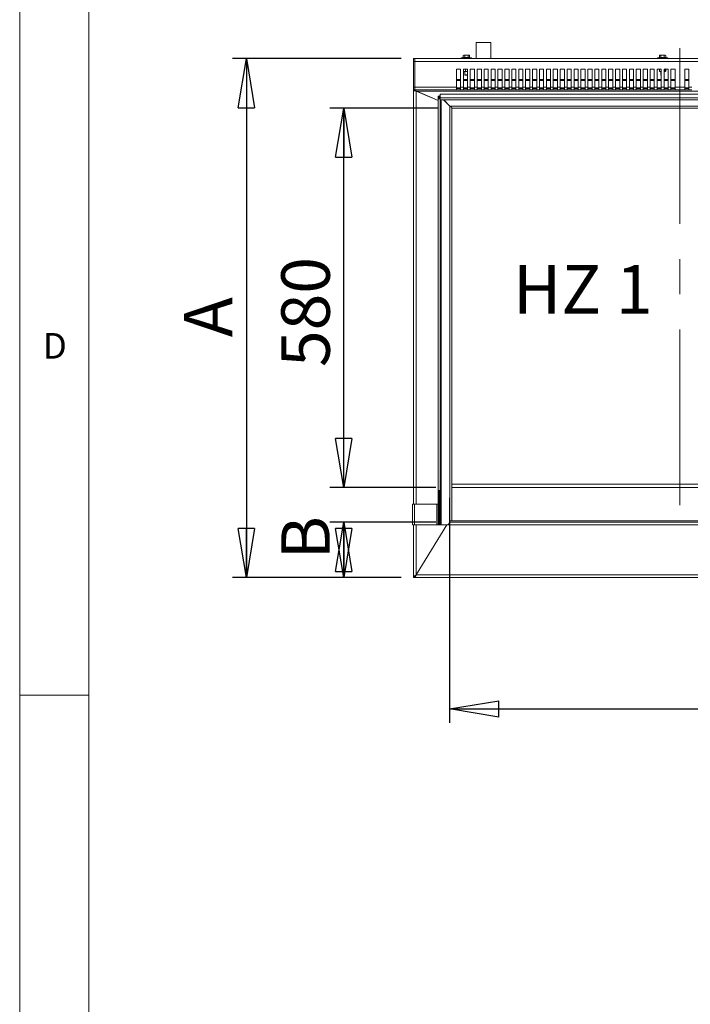
# Model space of a CAD drawing. Units: millimetres. Extents: x 5 to 505, y 5 to 292.
# Drawn here: x 5 to 53, y 76 to 147 of the extents above; entities that cross this region are included whole.
import ezdxf

# ---------------------------------------------------------------- set-up
doc = ezdxf.new("R2010")
doc.units = ezdxf.units.MM
doc.linetypes.add('CENTERX2', pattern=[20.32, 12.7, -2.54, 2.54, -2.54])
doc.layers.add('BEMAßUNG', color=96, linetype='Continuous')
doc.styles.add('SLDTEXTSTYLE0', font='TXT', dxfattribs={"width": 0.75})
doc.styles.add('SLDTEXTSTYLE2', font='TXT', dxfattribs={"width": 0.6875})
doc.dimstyles.new('SLDDIMSTYLE0', dxfattribs={"dimtxt": 3.5, "dimasz": 3.556, "dimexe": 0, "dimexo": 0.0625, "dimgap": 0.875, "dimtad": 1, "dimlfac": 20, "dimrnd": 1e-09, "dimzin": 12, "dimdsep": 46, "dimtxsty": 'SLDTEXTSTYLE0', "dimblk1": 'CLOSED', "dimblk2": 'CLOSED', "dimsah": 1, "dimcen": 0.09, "dimadec": 0, "dimazin": 3, "dimtfac": 1, "dimtofl": 0, "dimtmove": 0, "dimatfit": 3, "dimldrblk": 'CLOSED', "dimfxl": 0, "dimfrac": 2, "dimtolj": 1, "dimtzin": 12, "dimarcsym": 0})

# ---------------------------------------------------------------- blocks, each defined once
blk = doc.blocks.new('_CLOSED')
at = {"color": 0, "linetype": 'ByBlock', "lineweight": -2}
for p, q in [((-1, 0.166667), (0, 0)), ((-1, 0.166667), (-1, -0.166667)), ((0, 0), (-1, -0.166667)), ((0, 0), (-1, 0))]:
    blk.add_line(p, q, dxfattribs=at)
blk = doc.blocks.new('_D_14')
at = {"layer": 'BEMAßUNG'}
for p, q in [((36.058, 112.746), (36.058, 96.504)), ((151.858, 112.746), (151.858, 96.504)), ((36.058, 97.504), (151.858, 97.504))]:
    blk.add_line(p, q, dxfattribs=at)
at = {"layer": 'BEMAßUNG', "xscale": 3.556, "yscale": 3.556, "rotation": 180.0000000000004}
blk.add_blockref('_CLOSED', (36.058, 97.504, 0.963), dxfattribs=at)
at = {"layer": 'BEMAßUNG', "xscale": 3.556, "yscale": 3.556}
blk.add_blockref('_CLOSED', (151.858, 97.504, 0.963), dxfattribs=at)
at = {"layer": 'BEMAßUNG', "insert": (92.884, 102.016), "char_height": 3.5, "attachment_point": 1, "style": 'SLDTEXTSTYLE0'}
blk.add_mtext('2320', dxfattribs=at)
blk = doc.blocks.new('_D_15')
at = {"layer": 'BEMAßUNG'}
for p, q in [((35.247, 140.921), (27.417, 140.921)), ((28.417, 113.496), (28.417, 140.921)), ((35.058, 113.496), (27.417, 113.496))]:
    blk.add_line(p, q, dxfattribs=at)
at = {"layer": 'BEMAßUNG', "xscale": 3.556, "yscale": 3.556}
for p, rotation in [((28.417, 140.921, 0.963), 90.0000000000004), ((28.417, 113.496, 0.963), 270.0000000000004)]:
    blk.add_blockref('_CLOSED', p, dxfattribs=dict(at, rotation=rotation))
at = {"layer": 'BEMAßUNG', "insert": (23.905, 122.208), "char_height": 3.5, "attachment_point": 1, "rotation": 90, "style": 'SLDTEXTSTYLE0'}
blk.add_mtext('580', dxfattribs=at)
blk = doc.blocks.new('_D_16')
at = {"layer": 'BEMAßUNG'}
for p, q in [((32.558, 144.496), (20.383, 144.496)), ((21.383, 144.496), (21.383, 106.996)), ((32.558, 106.996), (20.383, 106.996))]:
    blk.add_line(p, q, dxfattribs=at)
at = {"layer": 'BEMAßUNG', "xscale": 3.556, "yscale": 3.556}
for p, rotation in [((21.383, 144.496, 0.963), 90.0000000000004), ((21.383, 106.996, 0.963), 270.0000000000004)]:
    blk.add_blockref('_CLOSED', p, dxfattribs=dict(at, rotation=rotation))
at = {"layer": 'BEMAßUNG', "insert": (16.871, 124.361), "char_height": 3.5, "attachment_point": 1, "rotation": 90, "style": 'SLDTEXTSTYLE0'}
blk.add_mtext('A', dxfattribs=at)
blk = doc.blocks.new('_D_17')
at = {"layer": 'BEMAßUNG'}
for p, q in [((35.058, 110.996), (27.417, 110.996)), ((28.417, 106.996), (28.417, 110.996)), ((32.558, 106.996), (27.417, 106.996))]:
    blk.add_line(p, q, dxfattribs=at)
at = {"layer": 'BEMAßUNG', "xscale": 3.556, "yscale": 3.556}
for p, rotation in [((28.417, 110.996, 0.963), 90.0000000000004), ((28.417, 106.996, 0.963), 270.0000000000004)]:
    blk.add_blockref('_CLOSED', p, dxfattribs=dict(at, rotation=rotation))
at = {"layer": 'BEMAßUNG', "insert": (23.905, 108.301), "char_height": 3.5, "attachment_point": 1, "rotation": 90, "style": 'SLDTEXTSTYLE0'}
blk.add_mtext('B', dxfattribs=at)

msp = doc.modelspace()

# ---------------------------------------------------------------- linework, layer by layer
at = {"color": 7, "linetype": 'Continuous', "lineweight": 0}
for p, q in [((5, 292), (5, 5)), ((10, 287), (10, 10)), ((5, 98.5), (10, 98.5))]:
    msp.add_line(p, q, dxfattribs=at)
at = {"color": 7, "linetype": 'Continuous', "lineweight": 15}
for p, q in [((37.97535, 145.67123), (37.97535, 144.49618)), ((37.97535, 145.67123), (38.50833, 145.67123)), ((38.50833, 145.67123), (39.04035, 145.67123)), ((39.04035, 144.49618), (39.04035, 145.67123)), ((33.45785, 144.49618), (33.55785, 144.49618)), ((33.45785, 144.29618), (33.45785, 144.49618)), ((154.35785, 144.49618), (33.55785, 144.49618)), ((33.55785, 144.49618), (33.55785, 144.29618)), ((36.90785, 144.55618), (36.90785, 144.49618)), ((36.90785, 144.55618), (37.34252, 144.55618)), ((37.08285, 144.73868), (37.05191, 144.72082)), ((37.10965, 144.73868), (37.05191, 144.72082)), ((37.05191, 144.72082), (37.05191, 144.58118)), ((37.05191, 144.58118), (37.16738, 144.58118)), ((37.10965, 144.73868), (37.08285, 144.73868)), ((37.10785, 144.58118), (37.10785, 144.55618)), ((37.16738, 144.72082), (37.10965, 144.73868)), ((37.28285, 144.73868), (37.10965, 144.73868)), ((37.28285, 144.73868), (37.16738, 144.72082)), ((37.16738, 144.72082), (37.16738, 144.58118)), ((37.16738, 144.58118), (37.39832, 144.58118)), ((37.39832, 144.72082), (37.28285, 144.73868)), ((37.45606, 144.73868), (37.28285, 144.73868)), ((37.34252, 144.55618), (37.65785, 144.55618)), ((37.45606, 144.73868), (37.39832, 144.72082)), ((37.39832, 144.72082), (37.39832, 144.58118)), ((37.39832, 144.58118), (37.51379, 144.58118)), ((37.51379, 144.72082), (37.45606, 144.73868)), ((37.48285, 144.73868), (37.45606, 144.73868)), ((37.45785, 144.55618), (37.45785, 144.58118)), ((37.51379, 144.72082), (37.48285, 144.73868)), ((37.51379, 144.72082), (37.51379, 144.58118)), ((37.65785, 144.49618), (37.65785, 144.55618)), ((51.07785, 144.55618), (51.07785, 144.49618)), ((51.07785, 144.55618), (51.51252, 144.55618)), ((51.25285, 144.73868), (51.22191, 144.72082)), ((51.27965, 144.73868), (51.22191, 144.72082)), ((51.22191, 144.72082), (51.22191, 144.58118)), ((51.22191, 144.58118), (51.33738, 144.58118)), ((51.27965, 144.73868), (51.25285, 144.73868)), ((51.27785, 144.58118), (51.27785, 144.55618)), ((51.33738, 144.72082), (51.27965, 144.73868)), ((51.45285, 144.73868), (51.27965, 144.73868)), ((51.45285, 144.73868), (51.33738, 144.72082)), ((51.33738, 144.72082), (51.33738, 144.58118)), ((51.33738, 144.58118), (51.56832, 144.58118)), ((51.56832, 144.72082), (51.45285, 144.73868)), ((51.62606, 144.73868), (51.45285, 144.73868)), ((51.51252, 144.55618), (51.82785, 144.55618)), ((51.62606, 144.73868), (51.56832, 144.72082)), ((51.56832, 144.72082), (51.56832, 144.58118)), ((51.56832, 144.58118), (51.68379, 144.58118)), ((51.68379, 144.72082), (51.62606, 144.73868)), ((51.65285, 144.73868), (51.62606, 144.73868)), ((51.62785, 144.55618), (51.62785, 144.58118)), ((51.68379, 144.72082), (51.65285, 144.73868)), ((51.68379, 144.72082), (51.68379, 144.58118)), ((51.82785, 144.49618), (51.82785, 144.55618)), ((33.55785, 144.29618), (33.45785, 144.29618)), ((33.45785, 144.29618), (33.45785, 142.44618)), ((33.55785, 142.44618), (33.55785, 144.29618)), ((154.35785, 144.29618), (33.55785, 144.29618)), ((36.55785, 143.74618), (36.85785, 143.74618)), ((36.55785, 143.74618), (36.55785, 142.44618)), ((36.85785, 142.44618), (36.85785, 143.74618)), ((37.05785, 143.74618), (37.35785, 143.74618)), ((37.05785, 143.74618), (37.05785, 142.44618)), ((37.05789, 143.74618), (37.05789, 143.57947)), ((37.21556, 143.74618), (37.21556, 143.57947)), ((37.34885, 143.74618), (37.35738, 143.74704)), ((37.35785, 142.44618), (37.35785, 143.74618)), ((37.55785, 143.74618), (37.85785, 143.74618)), ((37.55785, 143.74618), (37.55785, 142.44618)), ((37.85785, 142.44618), (37.85785, 143.74618)), ((38.05785, 143.74618), (38.35785, 143.74618)), ((38.05785, 143.74618), (38.05785, 142.44618)), ((38.35785, 142.44618), (38.35785, 143.74618)), ((38.55785, 143.74618), (38.85785, 143.74618)), ((38.55785, 143.74618), (38.55785, 142.44618)), ((38.85785, 142.44618), (38.85785, 143.74618)), ((39.05785, 143.74618), (39.35785, 143.74618)), ((39.05785, 143.74618), (39.05785, 142.44618)), ((39.35785, 142.44618), (39.35785, 143.74618)), ((39.55785, 143.74618), (39.85785, 143.74618)), ((39.55785, 143.74618), (39.55785, 142.44618)), ((39.85785, 142.44618), (39.85785, 143.74618)), ((40.05785, 143.74618), (40.35785, 143.74618)), ((40.05785, 143.74618), (40.05785, 142.44618)), ((40.35785, 142.44618), (40.35785, 143.74618)), ((40.55785, 143.74618), (40.85785, 143.74618)), ((40.55785, 143.74618), (40.55785, 142.44618)), ((40.85785, 142.44618), (40.85785, 143.74618)), ((41.05785, 143.74618), (41.35785, 143.74618)), ((41.05785, 143.74618), (41.05785, 142.44618)), ((41.35785, 142.44618), (41.35785, 143.74618)), ((41.55785, 143.74618), (41.85785, 143.74618)), ((41.55785, 143.74618), (41.55785, 142.44618)), ((41.85785, 142.44618), (41.85785, 143.74618)), ((42.05785, 143.74618), (42.35785, 143.74618)), ((42.05785, 143.74618), (42.05785, 142.44618)), ((42.35785, 142.44618), (42.35785, 143.74618)), ((42.55785, 143.74618), (42.85785, 143.74618)), ((42.55785, 143.74618), (42.55785, 142.44618)), ((42.85785, 142.44618), (42.85785, 143.74618)), ((43.05785, 143.74618), (43.35785, 143.74618)), ((43.05785, 143.74618), (43.05785, 142.44618)), ((43.35785, 142.44618), (43.35785, 143.74618)), ((43.55785, 143.74618), (43.85785, 143.74618)), ((43.55785, 143.74618), (43.55785, 142.44618)), ((43.85785, 142.44618), (43.85785, 143.74618)), ((44.05785, 143.74618), (44.35785, 143.74618)), ((44.05785, 143.74618), (44.05785, 142.44618)), ((44.35785, 142.44618), (44.35785, 143.74618)), ((44.55785, 143.74618), (44.85785, 143.74618)), ((44.55785, 143.74618), (44.55785, 142.44618)), ((44.85785, 142.44618), (44.85785, 143.74618)), ((45.05785, 143.74618), (45.35785, 143.74618)), ((45.05785, 143.74618), (45.05785, 142.44618)), ((45.35785, 142.44618), (45.35785, 143.74618)), ((45.55785, 143.74618), (45.85785, 143.74618)), ((45.55785, 143.74618), (45.55785, 142.44618)), ((45.85785, 142.44618), (45.85785, 143.74618)), ((46.05785, 143.74618), (46.35785, 143.74618)), ((46.05785, 143.74618), (46.05785, 142.44618)), ((46.35785, 142.44618), (46.35785, 143.74618)), ((46.55785, 143.74618), (46.85785, 143.74618)), ((46.55785, 143.74618), (46.55785, 142.44618)), ((46.85785, 142.44618), (46.85785, 143.74618)), ((47.05785, 143.74618), (47.35785, 143.74618)), ((47.05785, 143.74618), (47.05785, 142.44618)), ((47.35785, 142.44618), (47.35785, 143.74618)), ((47.55785, 143.74618), (47.85785, 143.74618)), ((47.55785, 143.74618), (47.55785, 142.44618)), ((47.85785, 142.44618), (47.85785, 143.74618)), ((48.05785, 143.74618), (48.35785, 143.74618)), ((48.05785, 143.74618), (48.05785, 142.44618)), ((48.35785, 142.44618), (48.35785, 143.74618)), ((48.55785, 143.74618), (48.85785, 143.74618)), ((48.55785, 143.74618), (48.55785, 142.44618)), ((48.85785, 142.44618), (48.85785, 143.74618)), ((49.05785, 143.74618), (49.35785, 143.74618)), ((49.05785, 143.74618), (49.05785, 142.44618)), ((49.35785, 142.44618), (49.35785, 143.74618)), ((49.55785, 143.74618), (49.85785, 143.74618)), ((49.55785, 143.74618), (49.55785, 142.44618)), ((49.85785, 142.44618), (49.85785, 143.74618)), ((50.05785, 143.74618), (50.35785, 143.74618)), ((50.05785, 143.74618), (50.05785, 142.44618)), ((50.35785, 142.44618), (50.35785, 143.74618)), ((50.55785, 143.74618), (50.85785, 143.74618)), ((50.55785, 143.74618), (50.55785, 142.44618)), ((50.85785, 142.44618), (50.85785, 143.74618)), ((51.05785, 143.74618), (51.35785, 143.74618)), ((51.05785, 143.74618), (51.05785, 142.44618)), ((51.22788, 143.74618), (51.22788, 143.57947)), ((51.32014, 143.74618), (51.35519, 143.7511)), ((51.35785, 142.44618), (51.35785, 143.74618)), ((51.55785, 143.74618), (51.85785, 143.74618)), ((51.55785, 143.74618), (51.55785, 142.44618)), ((51.61053, 143.57947), (51.61053, 143.74618)), ((51.67782, 143.74618), (51.67782, 143.57947)), ((51.85785, 142.44618), (51.85785, 143.74618)), ((52.05785, 143.74618), (52.35785, 143.74618)), ((52.05785, 143.74618), (52.05785, 142.44618)), ((52.35785, 142.44618), (52.35785, 143.74618)), ((53.05785, 143.74618), (53.35785, 143.74618)), ((53.05785, 143.74618), (53.05785, 142.44618)), ((53.35785, 142.44618), (53.35785, 143.74618)), ((37.05789, 143.57947), (37.13673, 143.57118)), ((37.07378, 143.57556), (37.05789, 143.57947)), ((37.07329, 143.57374), (37.08285, 143.57118)), ((37.13673, 143.57118), (37.08285, 143.57118)), ((37.13673, 143.57118), (37.21556, 143.57947)), ((37.32804, 143.57118), (37.13673, 143.57118)), ((37.15785, 143.57118), (37.15785, 143.32618)), ((37.15785, 143.32618), (37.17785, 143.30618)), ((37.15785, 143.32618), (37.35785, 143.32618)), ((37.17785, 143.30618), (37.28285, 143.30618)), ((37.21556, 143.57947), (37.32804, 143.57118)), ((37.28285, 143.30618), (37.35785, 143.30618)), ((37.32804, 143.57118), (37.35785, 143.57338)), ((37.35785, 143.57118), (37.32804, 143.57118)), ((51.22788, 143.57947), (51.30672, 143.57118)), ((51.24378, 143.57556), (51.22788, 143.57947)), ((51.24329, 143.57374), (51.25285, 143.57118)), ((51.30672, 143.57118), (51.25285, 143.57118)), ((51.30672, 143.57118), (51.35785, 143.57656)), ((51.35785, 143.57118), (51.30672, 143.57118)), ((51.32785, 143.57118), (51.32785, 143.32618)), ((51.32785, 143.32618), (51.34785, 143.30618)), ((51.32785, 143.32618), (51.35785, 143.32618)), ((51.34785, 143.30618), (51.35785, 143.30618)), ((51.55785, 143.57559), (51.61053, 143.57947)), ((51.64417, 143.57118), (51.55785, 143.57118)), ((51.55785, 143.30618), (51.57785, 143.32618)), ((51.55785, 143.32618), (51.57785, 143.32618)), ((51.57785, 143.32618), (51.57785, 143.57118)), ((51.61053, 143.57947), (51.64417, 143.57118)), ((51.64417, 143.57118), (51.67782, 143.57947)), ((51.65285, 143.57118), (51.66241, 143.57374)), ((33.45785, 142.44618), (33.55785, 142.44618)), ((33.45785, 142.24618), (33.45785, 142.44618)), ((36.55785, 142.44618), (33.55785, 142.44618)), ((33.55785, 142.44618), (33.55785, 142.24618)), ((36.55785, 142.99462), (36.85785, 142.99462)), ((36.55785, 142.9581), (36.85785, 142.9581)), ((36.55785, 142.90507), (36.85785, 142.90507)), ((36.55785, 142.24618), (36.55785, 142.44618)), ((36.85785, 142.39618), (36.55785, 142.39618)), ((36.55785, 142.34618), (36.85785, 142.34618)), ((37.05785, 142.44618), (36.85785, 142.44618)), ((36.85785, 142.44618), (36.85785, 142.24618)), ((37.05785, 142.99462), (37.35785, 142.99462)), ((37.05785, 142.9581), (37.35785, 142.9581)), ((37.05785, 142.90507), (37.35785, 142.90507)), ((37.05785, 142.24618), (37.05785, 142.44618)), ((37.35785, 142.39618), (37.05785, 142.39618)), ((37.05785, 142.34618), (37.35785, 142.34618)), ((37.55785, 142.44618), (37.35785, 142.44618)), ((37.35785, 142.44618), (37.35785, 142.24618)), ((37.55785, 142.99462), (37.85785, 142.99462)), ((37.55785, 142.9581), (37.85785, 142.9581)), ((37.55785, 142.90507), (37.85785, 142.90507)), ((37.55785, 142.24618), (37.55785, 142.44618)), ((37.85785, 142.39618), (37.55785, 142.39618)), ((37.55785, 142.34618), (37.85785, 142.34618)), ((38.05785, 142.44618), (37.85785, 142.44618)), ((37.85785, 142.44618), (37.85785, 142.24618)), ((38.05785, 142.99462), (38.35785, 142.99462)), ((38.05785, 142.9581), (38.35785, 142.9581)), ((38.05785, 142.90507), (38.35785, 142.90507)), ((38.05785, 142.24618), (38.05785, 142.44618)), ((38.35785, 142.39618), (38.05785, 142.39618)), ((38.05785, 142.34618), (38.35785, 142.34618)), ((38.55785, 142.44618), (38.35785, 142.44618)), ((38.35785, 142.44618), (38.35785, 142.24618)), ((38.55785, 142.99462), (38.85785, 142.99462)), ((38.55785, 142.9581), (38.85785, 142.9581)), ((38.55785, 142.90507), (38.85785, 142.90507)), ((38.55785, 142.24618), (38.55785, 142.44618)), ((38.85785, 142.39618), (38.55785, 142.39618)), ((38.55785, 142.34618), (38.85785, 142.34618)), ((39.05785, 142.44618), (38.85785, 142.44618)), ((38.85785, 142.44618), (38.85785, 142.24618)), ((39.05785, 142.99462), (39.35785, 142.99462)), ((39.05785, 142.9581), (39.35785, 142.9581)), ((39.05785, 142.90507), (39.35785, 142.90507)), ((39.05785, 142.24618), (39.05785, 142.44618)), ((39.35785, 142.39618), (39.05785, 142.39618)), ((39.05785, 142.34618), (39.35785, 142.34618)), ((39.55785, 142.44618), (39.35785, 142.44618)), ((39.35785, 142.44618), (39.35785, 142.24618)), ((39.55785, 142.99462), (39.85785, 142.99462)), ((39.55785, 142.9581), (39.85785, 142.9581)), ((39.55785, 142.90507), (39.85785, 142.90507)), ((39.55785, 142.24618), (39.55785, 142.44618)), ((39.85785, 142.39618), (39.55785, 142.39618)), ((39.55785, 142.34618), (39.85785, 142.34618)), ((40.05785, 142.44618), (39.85785, 142.44618)), ((39.85785, 142.44618), (39.85785, 142.24618)), ((40.05785, 142.99462), (40.35785, 142.99462)), ((40.05785, 142.9581), (40.35785, 142.9581)), ((40.05785, 142.90507), (40.35785, 142.90507)), ((40.05785, 142.24618), (40.05785, 142.44618)), ((40.35785, 142.39618), (40.05785, 142.39618)), ((40.05785, 142.34618), (40.35785, 142.34618)), ((40.55785, 142.44618), (40.35785, 142.44618)), ((40.35785, 142.44618), (40.35785, 142.24618)), ((40.55785, 142.99462), (40.85785, 142.99462)), ((40.55785, 142.9581), (40.85785, 142.9581)), ((40.55785, 142.90507), (40.85785, 142.90507)), ((40.55785, 142.24618), (40.55785, 142.44618)), ((40.85785, 142.39618), (40.55785, 142.39618)), ((40.55785, 142.34618), (40.85785, 142.34618)), ((41.05785, 142.44618), (40.85785, 142.44618)), ((40.85785, 142.44618), (40.85785, 142.24618)), ((41.05785, 142.99462), (41.35785, 142.99462)), ((41.05785, 142.9581), (41.35785, 142.9581)), ((41.05785, 142.90507), (41.35785, 142.90507)), ((41.05785, 142.24618), (41.05785, 142.44618)), ((41.35785, 142.39618), (41.05785, 142.39618)), ((41.05785, 142.34618), (41.35785, 142.34618)), ((41.55785, 142.44618), (41.35785, 142.44618)), ((41.35785, 142.44618), (41.35785, 142.24618)), ((41.55785, 142.99462), (41.85785, 142.99462)), ((41.55785, 142.9581), (41.85785, 142.9581)), ((41.55785, 142.90507), (41.85785, 142.90507)), ((41.55785, 142.24618), (41.55785, 142.44618)), ((41.85785, 142.39618), (41.55785, 142.39618)), ((41.55785, 142.34618), (41.85785, 142.34618)), ((42.05785, 142.44618), (41.85785, 142.44618)), ((41.85785, 142.44618), (41.85785, 142.24618)), ((42.05785, 142.99462), (42.35785, 142.99462)), ((42.05785, 142.9581), (42.35785, 142.9581)), ((42.05785, 142.90507), (42.35785, 142.90507)), ((42.05785, 142.24618), (42.05785, 142.44618)), ((42.35785, 142.39618), (42.05785, 142.39618)), ((42.05785, 142.34618), (42.35785, 142.34618)), ((42.55785, 142.44618), (42.35785, 142.44618)), ((42.35785, 142.44618), (42.35785, 142.24618)), ((42.55785, 142.99462), (42.85785, 142.99462)), ((42.55785, 142.9581), (42.85785, 142.9581)), ((42.55785, 142.90507), (42.85785, 142.90507)), ((42.55785, 142.24618), (42.55785, 142.44618)), ((42.85785, 142.39618), (42.55785, 142.39618)), ((42.55785, 142.34618), (42.85785, 142.34618)), ((43.05785, 142.44618), (42.85785, 142.44618)), ((42.85785, 142.44618), (42.85785, 142.24618)), ((43.05785, 142.99462), (43.35785, 142.99462)), ((43.05785, 142.9581), (43.35785, 142.9581)), ((43.05785, 142.90507), (43.35785, 142.90507)), ((43.05785, 142.24618), (43.05785, 142.44618)), ((43.35785, 142.39618), (43.05785, 142.39618)), ((43.05785, 142.34618), (43.35785, 142.34618)), ((43.55785, 142.44618), (43.35785, 142.44618)), ((43.35785, 142.44618), (43.35785, 142.24618)), ((43.55785, 142.99462), (43.85785, 142.99462)), ((43.55785, 142.9581), (43.85785, 142.9581)), ((43.55785, 142.90507), (43.85785, 142.90507)), ((43.55785, 142.24618), (43.55785, 142.44618)), ((43.85785, 142.39618), (43.55785, 142.39618)), ((43.55785, 142.34618), (43.85785, 142.34618)), ((44.05785, 142.44618), (43.85785, 142.44618)), ((43.85785, 142.44618), (43.85785, 142.24618)), ((44.05785, 142.99462), (44.35785, 142.99462)), ((44.05785, 142.9581), (44.35785, 142.9581)), ((44.05785, 142.90507), (44.35785, 142.90507)), ((44.05785, 142.24618), (44.05785, 142.44618)), ((44.35785, 142.39618), (44.05785, 142.39618)), ((44.05785, 142.34618), (44.35785, 142.34618)), ((44.55785, 142.44618), (44.35785, 142.44618)), ((44.35785, 142.44618), (44.35785, 142.24618)), ((44.55785, 142.99462), (44.85785, 142.99462)), ((44.55785, 142.9581), (44.85785, 142.9581)), ((44.55785, 142.90507), (44.85785, 142.90507)), ((44.55785, 142.24618), (44.55785, 142.44618)), ((44.85785, 142.39618), (44.55785, 142.39618)), ((44.55785, 142.34618), (44.85785, 142.34618)), ((45.05785, 142.44618), (44.85785, 142.44618)), ((44.85785, 142.44618), (44.85785, 142.24618)), ((45.05785, 142.99462), (45.35785, 142.99462)), ((45.05785, 142.9581), (45.35785, 142.9581)), ((45.05785, 142.90507), (45.35785, 142.90507)), ((45.05785, 142.24618), (45.05785, 142.44618)), ((45.35785, 142.39618), (45.05785, 142.39618)), ((45.05785, 142.34618), (45.35785, 142.34618)), ((45.55785, 142.44618), (45.35785, 142.44618)), ((45.35785, 142.44618), (45.35785, 142.24618)), ((45.55785, 142.99462), (45.85785, 142.99462)), ((45.55785, 142.9581), (45.85785, 142.9581)), ((45.55785, 142.90507), (45.85785, 142.90507)), ((45.55785, 142.24618), (45.55785, 142.44618)), ((45.85785, 142.39618), (45.55785, 142.39618)), ((45.55785, 142.34618), (45.85785, 142.34618)), ((46.05785, 142.44618), (45.85785, 142.44618)), ((45.85785, 142.44618), (45.85785, 142.24618)), ((46.05785, 142.99462), (46.35785, 142.99462)), ((46.05785, 142.9581), (46.35785, 142.9581)), ((46.05785, 142.90507), (46.35785, 142.90507)), ((46.05785, 142.24618), (46.05785, 142.44618)), ((46.35785, 142.39618), (46.05785, 142.39618)), ((46.05785, 142.34618), (46.35785, 142.34618)), ((46.55785, 142.44618), (46.35785, 142.44618)), ((46.35785, 142.44618), (46.35785, 142.24618)), ((46.55785, 142.99462), (46.85785, 142.99462)), ((46.55785, 142.9581), (46.85785, 142.9581)), ((46.55785, 142.90507), (46.85785, 142.90507)), ((46.55785, 142.24618), (46.55785, 142.44618)), ((46.85785, 142.39618), (46.55785, 142.39618)), ((46.55785, 142.34618), (46.85785, 142.34618)), ((47.05785, 142.44618), (46.85785, 142.44618)), ((46.85785, 142.44618), (46.85785, 142.24618)), ((47.05785, 142.99462), (47.35785, 142.99462)), ((47.05785, 142.9581), (47.35785, 142.9581)), ((47.05785, 142.90507), (47.35785, 142.90507)), ((47.05785, 142.24618), (47.05785, 142.44618)), ((47.35785, 142.39618), (47.05785, 142.39618)), ((47.05785, 142.34618), (47.35785, 142.34618)), ((47.55785, 142.44618), (47.35785, 142.44618)), ((47.35785, 142.44618), (47.35785, 142.24618)), ((47.55785, 142.99462), (47.85785, 142.99462)), ((47.55785, 142.9581), (47.85785, 142.9581)), ((47.55785, 142.90507), (47.85785, 142.90507)), ((47.55785, 142.24618), (47.55785, 142.44618)), ((47.85785, 142.39618), (47.55785, 142.39618)), ((47.55785, 142.34618), (47.85785, 142.34618)), ((48.05785, 142.44618), (47.85785, 142.44618)), ((47.85785, 142.44618), (47.85785, 142.24618)), ((48.05785, 142.99462), (48.35785, 142.99462)), ((48.05785, 142.9581), (48.35785, 142.9581)), ((48.05785, 142.90507), (48.35785, 142.90507)), ((48.05785, 142.24618), (48.05785, 142.44618)), ((48.35785, 142.39618), (48.05785, 142.39618)), ((48.05785, 142.34618), (48.35785, 142.34618)), ((48.55785, 142.44618), (48.35785, 142.44618)), ((48.35785, 142.44618), (48.35785, 142.24618)), ((48.55785, 142.99462), (48.85785, 142.99462)), ((48.55785, 142.9581), (48.85785, 142.9581)), ((48.55785, 142.90507), (48.85785, 142.90507)), ((48.55785, 142.24618), (48.55785, 142.44618)), ((48.85785, 142.39618), (48.55785, 142.39618)), ((48.55785, 142.34618), (48.85785, 142.34618)), ((49.05785, 142.44618), (48.85785, 142.44618)), ((48.85785, 142.44618), (48.85785, 142.24618)), ((49.05785, 142.99462), (49.35785, 142.99462)), ((49.05785, 142.9581), (49.35785, 142.9581)), ((49.05785, 142.90507), (49.35785, 142.90507)), ((49.05785, 142.24618), (49.05785, 142.44618)), ((49.35785, 142.39618), (49.05785, 142.39618)), ((49.05785, 142.34618), (49.35785, 142.34618)), ((49.55785, 142.44618), (49.35785, 142.44618)), ((49.35785, 142.44618), (49.35785, 142.24618)), ((49.55785, 142.99462), (49.85785, 142.99462)), ((49.55785, 142.9581), (49.85785, 142.9581)), ((49.55785, 142.90507), (49.85785, 142.90507)), ((49.55785, 142.24618), (49.55785, 142.44618)), ((49.85785, 142.39618), (49.55785, 142.39618)), ((49.55785, 142.34618), (49.85785, 142.34618)), ((50.05785, 142.44618), (49.85785, 142.44618)), ((49.85785, 142.44618), (49.85785, 142.24618)), ((50.05785, 142.99462), (50.35785, 142.99462)), ((50.05785, 142.9581), (50.35785, 142.9581)), ((50.05785, 142.90507), (50.35785, 142.90507)), ((50.05785, 142.24618), (50.05785, 142.44618)), ((50.35785, 142.39618), (50.05785, 142.39618)), ((50.05785, 142.34618), (50.35785, 142.34618)), ((50.55785, 142.44618), (50.35785, 142.44618)), ((50.35785, 142.44618), (50.35785, 142.24618)), ((50.55785, 142.99462), (50.85785, 142.99462)), ((50.55785, 142.9581), (50.85785, 142.9581)), ((50.55785, 142.90507), (50.85785, 142.90507)), ((50.55785, 142.24618), (50.55785, 142.44618)), ((50.85785, 142.39618), (50.55785, 142.39618)), ((50.55785, 142.34618), (50.85785, 142.34618)), ((51.05785, 142.44618), (50.85785, 142.44618)), ((50.85785, 142.44618), (50.85785, 142.24618)), ((51.05785, 142.99462), (51.35785, 142.99462)), ((51.05785, 142.9581), (51.35785, 142.9581)), ((51.05785, 142.90507), (51.35785, 142.90507)), ((51.05785, 142.24618), (51.05785, 142.44618)), ((51.35785, 142.39618), (51.05785, 142.39618)), ((51.05785, 142.34618), (51.35785, 142.34618)), ((51.55785, 142.44618), (51.35785, 142.44618)), ((51.35785, 142.44618), (51.35785, 142.24618)), ((51.55785, 142.99462), (51.85785, 142.99462)), ((51.55785, 142.9581), (51.85785, 142.9581)), ((51.55785, 142.90507), (51.85785, 142.90507)), ((51.55785, 142.24618), (51.55785, 142.44618)), ((51.85785, 142.39618), (51.55785, 142.39618)), ((51.55785, 142.34618), (51.85785, 142.34618)), ((52.05785, 142.44618), (51.85785, 142.44618)), ((51.85785, 142.44618), (51.85785, 142.24618)), ((52.05785, 142.99462), (52.35785, 142.99462)), ((52.05785, 142.9581), (52.35785, 142.9581)), ((52.05785, 142.90507), (52.35785, 142.90507)), ((52.05785, 142.24618), (52.05785, 142.44618)), ((52.35785, 142.39618), (52.05785, 142.39618)), ((52.05785, 142.34618), (52.35785, 142.34618)), ((53.05785, 142.44618), (52.35785, 142.44618)), ((52.35785, 142.44618), (52.35785, 142.24618)), ((53.05785, 142.99462), (53.35785, 142.99462)), ((53.05785, 142.9581), (53.35785, 142.9581)), ((53.05785, 142.90507), (53.35785, 142.90507)), ((53.05785, 142.24618), (53.05785, 142.44618)), ((53.35785, 142.39618), (53.05785, 142.39618)), ((53.05785, 142.34618), (53.35785, 142.34618)), ((53.55785, 142.44618), (53.35785, 142.44618)), ((53.35785, 142.44618), (53.35785, 142.24618)), ((33.55785, 142.24618), (33.45785, 142.24618)), ((33.45785, 142.19618), (33.45785, 142.24618)), ((33.45785, 112.29618), (33.45785, 142.19618)), ((33.55785, 142.19618), (33.45785, 142.19618)), ((36.55785, 142.24618), (33.55785, 142.24618)), ((33.55785, 142.24618), (33.55785, 142.22652)), ((33.63154, 142.16935), (33.68774, 142.14618)), ((33.65785, 142.15575), (35.22785, 141.47097)), ((154.22796, 142.14618), (33.68774, 142.14618)), ((33.68774, 142.14618), (35.22785, 141.47197)), ((34.20785, 141.91586), (34.20785, 141.91849)), ((35.30285, 141.77618), (35.22785, 141.77618)), ((35.22785, 141.59282), (35.22785, 141.77618)), ((35.30285, 141.59282), (35.30285, 141.77618)), ((35.38285, 141.77618), (35.30785, 141.77618)), ((35.30785, 141.59282), (35.30785, 141.77618)), ((35.38285, 141.59282), (35.38285, 141.77618)), ((35.38785, 141.69463), (35.38285, 141.69618)), ((35.38785, 141.67161), (35.38785, 141.92244)), ((35.38785, 141.92244), (152.52785, 141.92244)), ((35.38785, 141.51778), (35.38785, 141.67161)), ((152.52785, 141.67161), (35.38785, 141.67161)), ((36.55785, 142.24618), (36.85785, 142.24618)), ((37.05785, 142.24618), (36.85785, 142.24618)), ((37.05785, 142.24618), (37.35785, 142.24618)), ((37.55785, 142.24618), (37.35785, 142.24618)), ((37.55785, 142.24618), (37.85785, 142.24618)), ((38.05785, 142.24618), (37.85785, 142.24618)), ((38.05785, 142.24618), (38.35785, 142.24618)), ((38.55785, 142.24618), (38.35785, 142.24618)), ((38.55785, 142.24618), (38.85785, 142.24618)), ((39.05785, 142.24618), (38.85785, 142.24618)), ((39.05785, 142.24618), (39.35785, 142.24618)), ((39.55785, 142.24618), (39.35785, 142.24618)), ((39.55785, 142.24618), (39.85785, 142.24618)), ((40.05785, 142.24618), (39.85785, 142.24618)), ((40.05785, 142.24618), (40.35785, 142.24618)), ((40.55785, 142.24618), (40.35785, 142.24618)), ((40.55785, 142.24618), (40.85785, 142.24618)), ((41.05785, 142.24618), (40.85785, 142.24618)), ((41.05785, 142.24618), (41.35785, 142.24618)), ((41.55785, 142.24618), (41.35785, 142.24618)), ((41.55785, 142.24618), (41.85785, 142.24618)), ((42.05785, 142.24618), (41.85785, 142.24618)), ((42.05785, 142.24618), (42.35785, 142.24618)), ((42.55785, 142.24618), (42.35785, 142.24618)), ((42.55785, 142.24618), (42.85785, 142.24618)), ((43.05785, 142.24618), (42.85785, 142.24618)), ((43.05785, 142.24618), (43.35785, 142.24618)), ((43.55785, 142.24618), (43.35785, 142.24618)), ((43.55785, 142.24618), (43.85785, 142.24618)), ((44.05785, 142.24618), (43.85785, 142.24618)), ((44.05785, 142.24618), (44.35785, 142.24618)), ((44.55785, 142.24618), (44.35785, 142.24618)), ((44.55785, 142.24618), (44.85785, 142.24618)), ((45.05785, 142.24618), (44.85785, 142.24618)), ((45.05785, 142.24618), (45.35785, 142.24618)), ((45.55785, 142.24618), (45.35785, 142.24618)), ((45.55785, 142.24618), (45.85785, 142.24618)), ((46.05785, 142.24618), (45.85785, 142.24618)), ((46.05785, 142.24618), (46.35785, 142.24618)), ((46.55785, 142.24618), (46.35785, 142.24618)), ((46.55785, 142.24618), (46.85785, 142.24618)), ((47.05785, 142.24618), (46.85785, 142.24618)), ((47.05785, 142.24618), (47.35785, 142.24618)), ((47.55785, 142.24618), (47.35785, 142.24618)), ((47.55785, 142.24618), (47.85785, 142.24618)), ((48.05785, 142.24618), (47.85785, 142.24618)), ((48.05785, 142.24618), (48.35785, 142.24618)), ((48.55785, 142.24618), (48.35785, 142.24618)), ((48.55785, 142.24618), (48.85785, 142.24618)), ((49.05785, 142.24618), (48.85785, 142.24618)), ((49.05785, 142.24618), (49.35785, 142.24618)), ((49.55785, 142.24618), (49.35785, 142.24618)), ((49.55785, 142.24618), (49.85785, 142.24618)), ((50.05785, 142.24618), (49.85785, 142.24618)), ((50.05785, 142.24618), (50.35785, 142.24618)), ((50.55785, 142.24618), (50.35785, 142.24618)), ((50.55785, 142.24618), (50.85785, 142.24618)), ((51.05785, 142.24618), (50.85785, 142.24618)), ((51.05785, 142.24618), (51.35785, 142.24618)), ((51.55785, 142.24618), (51.35785, 142.24618)), ((51.55785, 142.24618), (51.85785, 142.24618)), ((52.05785, 142.24618), (51.85785, 142.24618)), ((52.05785, 142.24618), (52.35785, 142.24618)), ((53.05785, 142.24618), (52.35785, 142.24618)), ((53.05785, 142.24618), (53.35785, 142.24618)), ((53.55785, 142.24618), (53.35785, 142.24618)), ((35.20785, 141.47969), (35.20785, 141.48073)), ((35.22785, 141.59282), (35.22785, 113.29618)), ((35.22785, 141.59282), (35.38285, 141.59282)), ((35.38285, 113.29618), (35.38285, 141.59282)), ((35.38785, 141.51778), (152.52785, 141.51778)), ((35.62918, 141.51778), (36.08285, 141.06411)), ((35.64332, 141.51778), (36.08992, 141.07118)), ((35.95078, 141.19618), (35.96492, 141.19618)), ((36.05785, 141.10325), (36.05785, 141.08911)), ((36.08285, 111.09618), (36.08285, 141.06411)), ((36.08992, 141.07118), (151.82578, 141.07118)), ((36.23285, 140.93773), (36.23285, 111.09618)), ((151.66874, 140.92118), (36.24697, 140.92118)), ((35.38285, 113.29618), (35.22785, 113.29618)), ((35.22785, 111.87368), (35.22785, 113.29618)), ((35.30285, 111.87368), (35.30285, 113.29618)), ((35.30785, 110.94263), (35.30785, 113.29618)), ((35.38285, 110.94263), (35.38285, 113.29618)), ((36.23285, 113.74618), (151.68285, 113.74618)), ((151.68285, 113.49618), (36.23285, 113.49618)), ((33.38285, 110.79618), (33.38285, 112.29618)), ((33.38285, 112.29618), (33.53785, 112.29618)), ((33.53785, 110.79618), (33.53785, 112.29618)), ((33.53785, 112.29618), (35.15285, 112.29618)), ((35.15285, 110.79618), (35.15285, 112.29618)), ((35.15285, 112.29618), (35.22785, 112.29618)), ((35.30285, 111.87368), (35.22785, 111.87368)), ((35.23285, 111.79618), (35.23285, 111.87368)), ((35.30785, 111.79618), (35.23285, 111.79618)), ((35.23285, 111.29618), (35.23285, 111.79618)), ((35.30285, 112.29618), (35.30785, 112.29618)), ((35.23285, 111.29618), (35.30785, 111.29618)), ((35.23285, 110.79618), (35.23285, 111.29618)), ((36.08285, 111.04618), (36.08285, 111.09618)), ((36.08285, 111.09618), (36.23285, 111.09618)), ((33.38285, 110.79618), (33.53785, 110.79618)), ((33.45785, 106.99618), (33.45785, 110.79618)), ((33.53785, 110.79618), (35.15285, 110.79618)), ((33.65785, 107.19695), (35.85785, 110.79618)), ((35.85785, 110.79618), (33.65996, 107.19618)), ((35.15285, 110.79618), (35.23285, 110.79618)), ((35.30785, 110.79618), (35.23285, 110.79618)), ((35.30785, 110.94263), (35.38285, 110.94263)), ((35.30785, 110.79618), (35.30785, 110.94263)), ((35.38285, 110.79618), (35.30785, 110.79618)), ((35.38285, 110.94263), (35.38285, 110.79618)), ((35.38285, 110.79618), (35.45785, 110.79618)), ((35.45785, 110.79618), (35.83285, 110.79618)), ((36.05785, 110.79618), (35.85785, 110.79618)), ((36.05369, 110.81619), (36.05785, 110.81619)), ((36.05785, 110.79618), (36.05785, 110.93721)), ((151.85785, 110.79618), (36.05785, 110.79618)), ((151.8379, 110.99618), (36.0778, 110.99618)), ((35.13365, 109.61137), (35.13582, 109.61354)), ((35.16845, 109.66833), (35.16845, 109.667)), ((34.51006, 108.59117), (34.51164, 108.59117)), ((34.14331, 107.99117), (34.14532, 107.99117)), ((34.18916, 108.06617), (34.19111, 108.06617)), ((34.20785, 108.0936), (34.20785, 108.09676)), ((33.55785, 106.99618), (33.45785, 106.99618)), ((154.35785, 106.99618), (33.55785, 106.99618)), ((33.65996, 107.19618), (154.25575, 107.19618))]:
    msp.add_line(p, q, dxfattribs=at)
at = {"color": 8, "linetype": 'Continuous', "lineweight": 15}
for p, q in [((33.65785, 142.15575), (33.65785, 142.1585)), ((33.65785, 142.15575), (33.65785, 112.29618)), ((35.15785, 141.50262), (35.15785, 141.5015)), ((35.45785, 110.79618), (35.45785, 141.51778)), ((151.68285, 111.09618), (36.23285, 111.09618)), ((33.65785, 110.79618), (33.65785, 107.19695)), ((35.85785, 110.79744), (35.85785, 110.79618)), ((34.2369, 108.14117), (34.235, 108.14117))]:
    msp.add_line(p, q, dxfattribs=at)
at = {"color": 7, "linetype": 'Continuous', "lineweight": 15, "flags": 128}
msp.add_lwpolyline([(35.38785, 141.72311), (35.3843, 141.71081), (35.38285, 141.69618)], dxfattribs=at)
at = {"color": 7, "linetype": 'Continuous', "lineweight": 15}
for centre, radius, start, end in [((35.45785, 141.69618), 0.15, 117.8181393, 147.7690474), ((35.83285, 111.04618), 0.25, 270, 0)]:
    msp.add_arc(centre, radius, start, end, dxfattribs=at)
for points, knots in [([(51.63747, 143.74618), (51.63951, 143.74532), (51.64766, 143.74186), (51.65581, 143.74659), (51.66193, 143.75014)], [0, 0, 0, 0, 0.24955669, 1, 1, 1, 1]), ([(33.45785, 142.19618), (33.46085, 142.19281), (33.46687, 142.18607), (33.51312, 142.17597), (33.57923, 142.16586), (33.63164, 142.15912), (33.65785, 142.15575)], [0, 0, 0, 0, 0.24999682, 0.49999756, 0.74999749, 1, 1, 1, 1]), ([(33.55785, 142.22652), (33.56033, 142.22002), (33.56384, 142.21079), (33.57336, 142.19773), (33.58442, 142.18761), (33.6042, 142.17767), (33.62158, 142.17238), (33.63154, 142.16935)], [0, 0, 0, 0, 0.27523577, 0.39114447, 0.49725983, 0.71173771, 1, 1, 1, 1]), ([(33.55785, 142.19618), (33.55936, 142.19281), (33.56236, 142.18607), (33.58548, 142.17596), (33.61854, 142.16586), (33.64475, 142.15912), (33.65785, 142.15575)], [0, 0, 0, 0, 0.24999755, 0.49997897, 0.74997949, 1, 1, 1, 1]), ([(36.17813, 141.01445), (36.16523, 141.01995), (36.13537, 141.03266), (36.10187, 141.05272), (36.08285, 141.06411)], [0, 0, 0, 0, 0.43227107, 1, 1, 1, 1]), ([(36.08992, 141.07118), (36.11295, 141.0611), (36.14696, 141.04621), (36.18206, 141.01153), (36.20262, 140.98569), (36.2188, 140.96133), (36.23067, 140.94091), (36.24045, 140.92468), (36.24472, 140.92239), (36.24697, 140.92118)], [0, 0, 0, 0, 0.24813503, 0.36653483, 0.4994857, 0.60551705, 0.72342362, 0.85458828, 1, 1, 1, 1]), ([(36.03105, 110.79618), (36.03615, 110.797), (36.04636, 110.79863), (36.05418, 110.81343), (36.05738, 110.83635), (36.05788, 110.86487), (36.05786, 110.88587), (36.05785, 110.89618)], [0, 0, 0, 0, 0.20685957, 0.41438438, 0.6096836, 0.80828556, 1, 1, 1, 1]), ([(33.65785, 107.19695), (33.63164, 107.18022), (33.57923, 107.14676), (33.51312, 107.09657), (33.46687, 107.04638), (33.46085, 107.01291), (33.45785, 106.99618)], [0, 0, 0, 0, 0.250001876, 0.500001894, 0.750002218, 1, 1, 1, 1]), ([(33.65785, 107.19695), (33.64475, 107.18022), (33.61854, 107.14676), (33.58548, 107.09657), (33.56236, 107.04637), (33.55936, 107.01291), (33.55785, 106.99618)], [0, 0, 0, 0, 0.250008389, 0.500008743, 0.750000841, 1, 1, 1, 1]), ([(33.55785, 106.99618), (33.56636, 106.99618), (33.57487, 107.00139), (33.59189, 107.02143), (33.60039, 107.03625), (33.61741, 107.07327), (33.62592, 107.09546), (33.64294, 107.14383), (33.65145, 107.17), (33.65996, 107.19618)], [0, 0, 0, 0, 0.25, 0.25, 0.5, 0.5, 0.75, 0.75, 1, 1, 1, 1]), ([(33.55785, 106.99618), (33.55995, 107.01016), (33.56414, 107.03812), (33.5923, 107.07691), (33.61789, 107.10172), (33.62905, 107.11254)], [0, 0, 0, 0, 0.36029276, 0.72092688, 1, 1, 1, 1]), ([(33.60207, 107.11967), (33.60435, 107.12151), (33.61514, 107.13021), (33.63443, 107.15748), (33.65145, 107.18328), (33.65996, 107.19618)], [0, 0, 0, 0, 0.11798735, 0.55897903, 1, 1, 1, 1])]:
    msp.add_open_spline(points, degree=3, knots=knots, dxfattribs=at)
at = {"layer": 'BEMAßUNG', "linetype": 'CENTERX2', "lineweight": 0}
msp.add_line((52.70785, 145.24618), (52.70785, 112.03669), dxfattribs=at)

# ---------------------------------------------------------------- texts
at = {"color": 7, "linetype": 'Continuous', "lineweight": 0, "insert": (6.66667, 124.66802), "char_height": 1.85208, "attachment_point": 1, "style": 'SLDTEXTSTYLE0'}
msp.add_mtext('D', dxfattribs=at)
msp.add_mtext('D', dxfattribs=at)
at = {"layer": 'BEMAßUNG', "insert": (40.65521, 129.57288), "char_height": 3.5, "attachment_point": 1, "style": 'SLDTEXTSTYLE2'}
msp.add_mtext('HZ 1', dxfattribs=at)

# ---------------------------------------------------------------- dimensions: what is measured, and where the dimension line sits
at = {"layer": 'BEMAßUNG'}
for base, p1, p2, text, picture, middle in [((21.38285, 106.99618), (33.55785, 144.49618), (33.55785, 106.99618), 'A', '_D_16', (21.38285, 126.08684)), ((28.41659, 140.92118), (36.05785, 113.49618), (36.24696, 140.92118), '580', '_D_15', (28.41659, 126.08684)), ((28.41659, 110.99618), (33.55785, 106.99618), (36.05785, 110.99618), 'B', '_D_17', (28.41659, 109.64027))]:
    dim = msp.add_linear_dim(base=base, p1=p1, p2=p2, angle=90, text=text, dimstyle='SLDDIMSTYLE0', dxfattribs=at)
    dim.commit()
    dim.dimension.update_dxf_attribs({"geometry": picture, "text_midpoint": middle, "dimtype": 160})
dim = msp.add_linear_dim(base=(151.85785, 97.50385), p1=(36.05785, 113.74618), p2=(151.85785, 113.74618), text='2320', dimstyle='SLDDIMSTYLE0', dxfattribs=at)
dim.commit()
dim.dimension.update_dxf_attribs({"geometry": '_D_14', "text_midpoint": (98.05621, 97.50385), "dimtype": 160})

doc.saveas('drawing.dxf')
